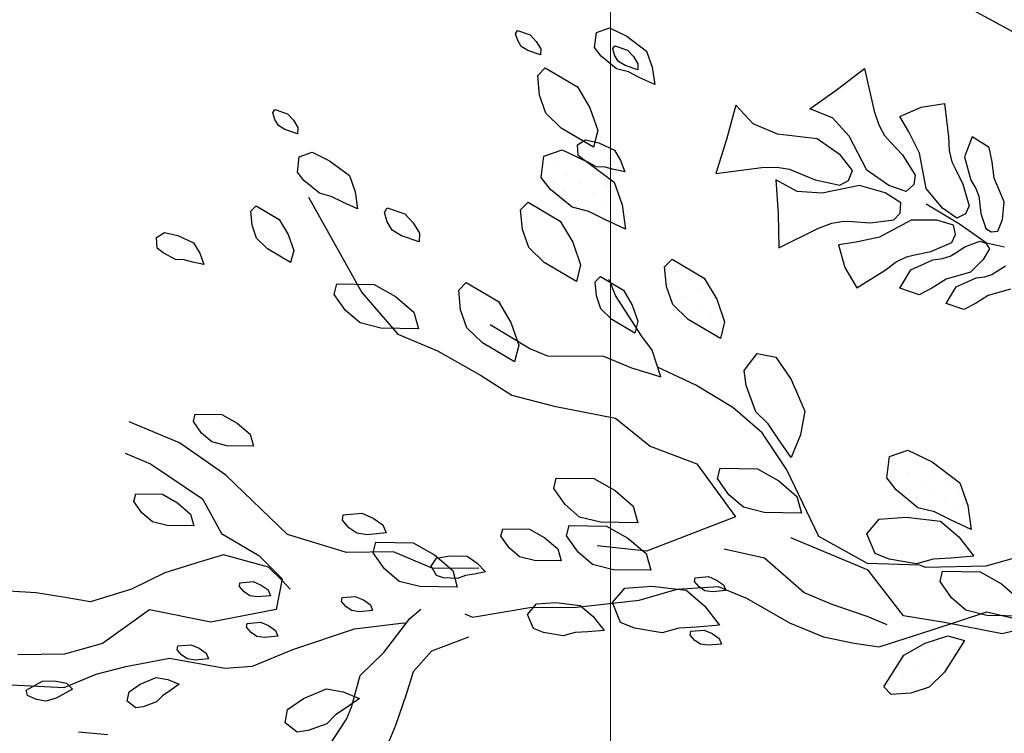
# Model space of a CAD drawing. Units: millimetres. Extents: x 2662 to 2844, y 825 to 933.
# Drawn here: x 2814 to 2814, y 927 to 928 of the extents above; entities that cross this region are included whole.
import ezdxf

# ---------------------------------------------------------------- set-up
doc = ezdxf.new("R2010")
doc.units = ezdxf.units.MM
doc.layers.add('muebles', color=142, linetype='Continuous', lineweight=0)

msp = doc.modelspace()

# ---------------------------------------------------------------- linework, layer by layer
at = {"color": 253}
for p, q in [((2814.22327, 927.54883), (2814.2393, 927.54017)), ((2814.09162, 927.53992), (2814.09222, 927.54088)), ((2814.09222, 927.54088), (2814.09596, 927.5396)), ((2814.11551, 927.54035), (2814.11932, 927.54169)), ((2814.11932, 927.54169), (2814.12448, 927.53921)), ((2814.09224, 927.53793), (2814.09162, 927.53992)), ((2814.09329, 927.5362), (2814.09224, 927.53793)), ((2814.09596, 927.5396), (2814.09771, 927.53771)), ((2814.09771, 927.53771), (2814.09902, 927.53555)), ((2814.11494, 927.53586), (2814.11551, 927.54035)), ((2814.12448, 927.53921), (2814.13031, 927.53483)), ((2814.09521, 927.535), (2814.09329, 927.5362)), ((2814.09895, 927.53373), (2814.09521, 927.535)), ((2814.09902, 927.53555), (2814.09895, 927.53373)), ((2814.1169, 927.53333), (2814.11494, 927.53586)), ((2814.12035, 927.53547), (2814.12095, 927.53643)), ((2814.12097, 927.53348), (2814.12035, 927.53547)), ((2814.12095, 927.53643), (2814.12469, 927.53516)), ((2814.12469, 927.53516), (2814.12643, 927.53326)), ((2814.13031, 927.53483), (2814.13199, 927.53006)), ((2814.12144, 927.52957), (2814.1169, 927.53333)), ((2814.12202, 927.53176), (2814.12097, 927.53348)), ((2814.12643, 927.53326), (2814.12775, 927.5311)), ((2814.09815, 927.52764), (2814.10036, 927.52992)), ((2814.10036, 927.52992), (2814.10985, 927.52425)), ((2814.12497, 927.52867), (2814.12144, 927.52957)), ((2814.12394, 927.53055), (2814.12202, 927.53176)), ((2814.12768, 927.52928), (2814.12394, 927.53055)), ((2814.12775, 927.5311), (2814.12768, 927.52928)), ((2814.13199, 927.53006), (2814.13271, 927.52495)), ((2814.09869, 927.52183), (2814.09815, 927.52764)), ((2814.12833, 927.52698), (2814.12497, 927.52867)), ((2814.13271, 927.52495), (2814.12833, 927.52698)), ((2814.10985, 927.52425), (2814.11354, 927.51804)), ((2814.10057, 927.51649), (2814.09869, 927.52183)), ((2814.01992, 927.51661), (2814.02052, 927.51757)), ((2814.02052, 927.51757), (2814.02426, 927.51629)), ((2814.11354, 927.51804), (2814.11588, 927.51136)), ((2814.02054, 927.51462), (2814.01992, 927.51661)), ((2814.02159, 927.51289), (2814.02054, 927.51462)), ((2814.02426, 927.51629), (2814.026, 927.5144)), ((2814.026, 927.5144), (2814.02732, 927.51224)), ((2814.10512, 927.51208), (2814.10057, 927.51649)), ((2814.0235, 927.51169), (2814.02159, 927.51289)), ((2814.02724, 927.51042), (2814.0235, 927.51169)), ((2814.02732, 927.51224), (2814.02724, 927.51042)), ((2814.11462, 927.50642), (2814.10512, 927.51208)), ((2814.10985, 927.50719), (2814.11227, 927.50866)), ((2814.11227, 927.50866), (2814.11616, 927.50772)), ((2814.11588, 927.51136), (2814.11462, 927.50642)), ((2814.1, 927.50381), (2814.10534, 927.50569)), ((2814.10534, 927.50569), (2814.11256, 927.50223)), ((2814.11011, 927.50403), (2814.10985, 927.50719)), ((2814.11616, 927.50772), (2814.12079, 927.50556)), ((2814.02716, 927.49911), (2814.02773, 927.50359)), ((2814.02773, 927.50359), (2814.03155, 927.50494)), ((2814.03155, 927.50494), (2814.0367, 927.50246)), ((2814.0992, 927.49753), (2814.1, 927.50381)), ((2814.10773, 927.50321), (2814.10773, 927.50321)), ((2814.11182, 927.50259), (2814.11011, 927.50403)), ((2814.12079, 927.50556), (2814.12263, 927.50254)), ((2814.0367, 927.50246), (2814.04253, 927.49808)), ((2814.10329, 927.50084), (2814.10329, 927.50084)), ((2814.1114, 927.5006), (2814.1114, 927.5006)), ((2814.11548, 927.50067), (2814.11182, 927.50259)), ((2814.11256, 927.50223), (2814.12072, 927.49609)), ((2814.11803, 927.50057), (2814.11548, 927.50067)), ((2814.12058, 927.4999), (2814.11803, 927.50057)), ((2814.12387, 927.49915), (2814.12058, 927.4999)), ((2814.12263, 927.50254), (2814.12387, 927.49915)), ((2814.02912, 927.49658), (2814.02716, 927.49911)), ((2814.04253, 927.49808), (2814.04421, 927.49331)), ((2814.10194, 927.49399), (2814.0992, 927.49753)), ((2814.10696, 927.49823), (2814.10696, 927.49823)), ((2814.11507, 927.498), (2814.11507, 927.498)), ((2814.03366, 927.49282), (2814.02912, 927.49658)), ((2814.10252, 927.49587), (2814.10252, 927.49587)), ((2814.11063, 927.49563), (2814.11063, 927.49563)), ((2814.11874, 927.49539), (2814.11874, 927.49539)), ((2814.12072, 927.49609), (2814.12307, 927.48941)), ((2814.03047, 927.49168), (2814.04621, 927.46349)), ((2814.03719, 927.49191), (2814.03366, 927.49282)), ((2814.04055, 927.49023), (2814.03719, 927.49191)), ((2814.04421, 927.49331), (2814.04493, 927.4882)), ((2814.1083, 927.48872), (2814.10194, 927.49399)), ((2814.10619, 927.49326), (2814.10619, 927.49326)), ((2814.1143, 927.49303), (2814.1143, 927.49303)), ((2814.01341, 927.48754), (2814.01499, 927.48916)), ((2814.01499, 927.48916), (2814.02177, 927.48512)), ((2814.04493, 927.4882), (2814.04055, 927.49023)), ((2814.05286, 927.48718), (2814.0537, 927.48852)), ((2814.0537, 927.48852), (2814.05894, 927.48674)), ((2814.0931, 927.48797), (2814.0953, 927.49024)), ((2814.0953, 927.49024), (2814.1048, 927.48457)), ((2814.11325, 927.48746), (2814.1083, 927.48872)), ((2814.10986, 927.49066), (2814.10986, 927.49066)), ((2814.11797, 927.49042), (2814.11797, 927.49042)), ((2814.12307, 927.48941), (2814.12408, 927.48226)), ((2814.22271, 927.48367), (2814.21292, 927.48965)), ((2814.0138, 927.48339), (2814.01341, 927.48754)), ((2814.05373, 927.48439), (2814.05286, 927.48718)), ((2814.05894, 927.48674), (2814.06138, 927.48408)), ((2814.09364, 927.48215), (2814.0931, 927.48797)), ((2814.11795, 927.4851), (2814.11325, 927.48746)), ((2814.11353, 927.48805), (2814.11353, 927.48805)), ((2814.12164, 927.48782), (2814.12164, 927.48782)), ((2814.01514, 927.47957), (2814.0138, 927.48339)), ((2814.02177, 927.48512), (2814.0244, 927.48068)), ((2814.0552, 927.48198), (2814.05373, 927.48439)), ((2814.06138, 927.48408), (2814.06323, 927.48106)), ((2814.1048, 927.48457), (2814.10848, 927.47836)), ((2814.12408, 927.48226), (2814.11795, 927.4851)), ((2814.23073, 927.4781), (2814.22271, 927.48367)), ((2813.98553, 927.47981), (2813.98795, 927.48128)), ((2813.98579, 927.47665), (2813.98553, 927.47981)), ((2813.98795, 927.48128), (2813.99184, 927.48034)), ((2813.99184, 927.48034), (2813.99647, 927.47818)), ((2814.01839, 927.47643), (2814.01514, 927.47957)), ((2814.0244, 927.48068), (2814.02608, 927.47591)), ((2814.05789, 927.4803), (2814.0552, 927.48198)), ((2814.06312, 927.47851), (2814.05789, 927.4803)), ((2814.06323, 927.48106), (2814.06312, 927.47851)), ((2814.09551, 927.47681), (2814.09364, 927.48215)), ((2813.9875, 927.47521), (2813.98579, 927.47665)), ((2813.99647, 927.47818), (2813.99831, 927.47516)), ((2814.10006, 927.47241), (2814.09551, 927.47681)), ((2814.10848, 927.47836), (2814.11082, 927.47169)), ((2814.23603, 927.47688), (2814.23073, 927.4781)), ((2813.99116, 927.47329), (2813.9875, 927.47521)), ((2813.99831, 927.47516), (2813.99955, 927.47177)), ((2814.02517, 927.47238), (2814.01839, 927.47643)), ((2814.02608, 927.47591), (2814.02517, 927.47238)), ((2813.99371, 927.47319), (2813.99116, 927.47329)), ((2813.99626, 927.47252), (2813.99371, 927.47319)), ((2813.99955, 927.47177), (2813.99626, 927.47252)), ((2814.10956, 927.46674), (2814.10006, 927.47241)), ((2814.11082, 927.47169), (2814.10956, 927.46674)), ((2814.13564, 927.47113), (2814.13784, 927.47341)), ((2814.13618, 927.46532), (2814.13564, 927.47113)), ((2814.13784, 927.47341), (2814.14734, 927.46774)), ((2814.11508, 927.46666), (2814.11666, 927.46828)), ((2814.11666, 927.46828), (2814.12344, 927.46423)), ((2814.13922, 927.46982), (2814.13922, 927.46982)), ((2814.03804, 927.46298), (2814.03881, 927.46605)), ((2814.03881, 927.46605), (2814.04987, 927.46589)), ((2814.04987, 927.46589), (2814.05616, 927.46236)), ((2814.07485, 927.46422), (2814.07705, 927.46649)), ((2814.07705, 927.46649), (2814.08655, 927.46083)), ((2814.11547, 927.46251), (2814.11508, 927.46666)), ((2814.12114, 927.46268), (2814.11921, 927.46738)), ((2814.13805, 927.45998), (2814.13618, 927.46532)), ((2814.14289, 927.46722), (2814.14289, 927.46722)), ((2814.14734, 927.46774), (2814.15102, 927.46153)), ((2814.04141, 927.45822), (2814.03804, 927.46298)), ((2814.04621, 927.46349), (2814.05681, 927.45121)), ((2814.05616, 927.46236), (2814.06153, 927.45775)), ((2814.07539, 927.45841), (2814.07485, 927.46422)), ((2814.11681, 927.45869), (2814.11547, 927.46251)), ((2814.1288, 927.45072), (2814.12114, 927.46268)), ((2814.12344, 927.46423), (2814.12607, 927.4598)), ((2814.13845, 927.46485), (2814.13845, 927.46485)), ((2814.14212, 927.46225), (2814.14212, 927.46225)), ((2814.14656, 927.46461), (2814.14656, 927.46461)), ((2814.08655, 927.46083), (2814.09023, 927.45462)), ((2814.12607, 927.4598), (2814.12774, 927.45503)), ((2814.1426, 927.45557), (2814.13805, 927.45998)), ((2814.14579, 927.45964), (2814.14579, 927.45964)), ((2814.15023, 927.46201), (2814.15023, 927.46201)), ((2814.15102, 927.46153), (2814.15336, 927.45485)), ((2814.04571, 927.45453), (2814.04141, 927.45822)), ((2814.06153, 927.45775), (2814.06291, 927.45283)), ((2814.07726, 927.45307), (2814.07539, 927.45841)), ((2814.12006, 927.45555), (2814.11681, 927.45869)), ((2814.14135, 927.45728), (2814.14135, 927.45728)), ((2814.14946, 927.45704), (2814.14946, 927.45704)), ((2814.05185, 927.45299), (2814.04571, 927.45453)), ((2814.08415, 927.45403), (2814.09604, 927.44685)), ((2814.09023, 927.45462), (2814.09258, 927.44794)), ((2814.12684, 927.4515), (2814.12006, 927.45555)), ((2814.12774, 927.45503), (2814.12684, 927.4515)), ((2814.1521, 927.44991), (2814.1426, 927.45557)), ((2814.14502, 927.45467), (2814.14502, 927.45467)), ((2814.15336, 927.45485), (2814.1521, 927.44991)), ((2814.15313, 927.45443), (2814.15313, 927.45443)), ((2814.06291, 927.45283), (2814.05185, 927.45299)), ((2814.05681, 927.45121), (2814.06852, 927.44632)), ((2814.08181, 927.44866), (2814.07726, 927.45307)), ((2814.13191, 927.4465), (2814.1288, 927.45072)), ((2814.14869, 927.45207), (2814.14869, 927.45207)), ((2814.09131, 927.443), (2814.08181, 927.44866)), ((2814.09258, 927.44794), (2814.09131, 927.443)), ((2814.06852, 927.44632), (2814.08121, 927.43906)), ((2814.09604, 927.44685), (2814.10102, 927.44478)), ((2814.10102, 927.44478), (2814.11753, 927.4447)), ((2814.11753, 927.4447), (2814.12582, 927.44125)), ((2814.13446, 927.43862), (2814.13191, 927.4465)), ((2814.1591, 927.44044), (2814.16293, 927.44548)), ((2814.16293, 927.44548), (2814.1685, 927.44444)), ((2814.1685, 927.44444), (2814.17302, 927.43782)), ((2814.08121, 927.43906), (2814.09055, 927.4332)), ((2814.12582, 927.44125), (2814.13446, 927.43862)), ((2814.1448, 927.43611), (2814.13353, 927.4415)), ((2814.15971, 927.43601), (2814.1591, 927.44044)), ((2814.15582, 927.42955), (2814.1448, 927.43611)), ((2814.16258, 927.42827), (2814.15971, 927.43601)), ((2814.17302, 927.43782), (2814.17702, 927.42843)), ((2814.09055, 927.4332), (2814.10296, 927.42999)), ((2813.99644, 927.4254), (2813.99699, 927.42759)), ((2813.99699, 927.42759), (2814.00489, 927.42748)), ((2814.00489, 927.42748), (2814.00938, 927.42495)), ((2814.10296, 927.42999), (2814.12109, 927.42635)), ((2814.16446, 927.42202), (2814.15582, 927.42955)), ((2814.16623, 927.4247), (2814.16258, 927.42827)), ((2814.17702, 927.42843), (2814.17571, 927.42147)), ((2813.99235, 927.41914), (2813.97751, 927.42533)), ((2813.99885, 927.42199), (2813.99644, 927.4254)), ((2814.00938, 927.42495), (2814.01322, 927.42166)), ((2814.12109, 927.42635), (2814.1314, 927.41812)), ((2814.16912, 927.4203), (2814.16623, 927.4247)), ((2814.00192, 927.41936), (2813.99885, 927.42199)), ((2814.01322, 927.42166), (2814.0142, 927.41815)), ((2814.1717, 927.41113), (2814.16446, 927.42202)), ((2814.17571, 927.42147), (2814.17301, 927.41478)), ((2814.00601, 927.40951), (2813.99235, 927.41914)), ((2814.0063, 927.41826), (2814.00192, 927.41936)), ((2814.17301, 927.41478), (2814.16912, 927.4203)), ((2813.97628, 927.41601), (2813.98383, 927.41286)), ((2814.0142, 927.41815), (2814.0063, 927.41826)), ((2814.1314, 927.41812), (2814.14511, 927.41286)), ((2814.20208, 927.41504), (2814.20743, 927.41692)), ((2814.20743, 927.41692), (2814.21465, 927.41346)), ((2813.98383, 927.41286), (2813.99917, 927.40253)), ((2814.14511, 927.41286), (2814.15652, 927.39727)), ((2814.20128, 927.40876), (2814.20208, 927.41504)), ((2814.20374, 927.413), (2814.20374, 927.413)), ((2814.20374, 927.413), (2814.20374, 927.413)), ((2814.20818, 927.41537), (2814.20818, 927.41537)), ((2814.20818, 927.41537), (2814.20818, 927.41537)), ((2814.21185, 927.41277), (2814.21185, 927.41277)), ((2814.21185, 927.41277), (2814.21185, 927.41277)), ((2814.21465, 927.41346), (2814.22281, 927.40732)), ((2814.15122, 927.40853), (2814.15199, 927.4116)), ((2814.15199, 927.4116), (2814.16305, 927.41144)), ((2814.16305, 927.41144), (2814.16934, 927.40791)), ((2814.18117, 927.39145), (2814.1717, 927.41113)), ((2814.20741, 927.4104), (2814.20741, 927.4104)), ((2814.20741, 927.4104), (2814.20741, 927.4104)), ((2814.21552, 927.41016), (2814.21552, 927.41016)), ((2814.21552, 927.41016), (2814.21552, 927.41016)), ((2814.02427, 927.39206), (2814.00601, 927.40951)), ((2814.10286, 927.40564), (2814.10363, 927.40872)), ((2814.10363, 927.40872), (2814.11468, 927.40856)), ((2814.11468, 927.40856), (2814.12098, 927.40502)), ((2814.15459, 927.40377), (2814.15122, 927.40853)), ((2814.16934, 927.40791), (2814.17471, 927.4033)), ((2814.20403, 927.40522), (2814.20128, 927.40876)), ((2814.20297, 927.40803), (2814.20297, 927.40803)), ((2814.20297, 927.40803), (2814.20297, 927.40803)), ((2814.21108, 927.40779), (2814.21108, 927.40779)), ((2814.21108, 927.40779), (2814.21108, 927.40779)), ((2814.21919, 927.40756), (2814.21919, 927.40756)), ((2814.21919, 927.40756), (2814.21919, 927.40756)), ((2814.22281, 927.40732), (2814.22515, 927.40064)), ((2813.97886, 927.40182), (2813.97941, 927.40402)), ((2813.97941, 927.40402), (2813.9873, 927.4039)), ((2813.9873, 927.4039), (2813.9918, 927.40138)), ((2814.10623, 927.40088), (2814.10286, 927.40564)), ((2814.12098, 927.40502), (2814.12635, 927.40041)), ((2814.21038, 927.39995), (2814.20403, 927.40522)), ((2814.20664, 927.40543), (2814.20664, 927.40543)), ((2814.20664, 927.40543), (2814.20664, 927.40543)), ((2814.21475, 927.40519), (2814.21475, 927.40519)), ((2814.21475, 927.40519), (2814.21475, 927.40519)), ((2814.22286, 927.40495), (2814.22286, 927.40495)), ((2814.22286, 927.40495), (2814.22286, 927.40495)), ((2813.98127, 927.39842), (2813.97886, 927.40182)), ((2813.9918, 927.40138), (2813.99564, 927.39808)), ((2813.99917, 927.40253), (2814.00474, 927.39234)), ((2814.15889, 927.40008), (2814.15459, 927.40377)), ((2814.17471, 927.4033), (2814.17609, 927.39838)), ((2814.21031, 927.40282), (2814.21031, 927.40282)), ((2814.21031, 927.40282), (2814.21031, 927.40282)), ((2814.21842, 927.40259), (2814.21842, 927.40259)), ((2814.21842, 927.40259), (2814.21842, 927.40259)), ((2813.98433, 927.39579), (2813.98127, 927.39842)), ((2813.99564, 927.39808), (2813.99662, 927.39457)), ((2814.04071, 927.3978), (2814.04621, 927.3983)), ((2814.04621, 927.3983), (2814.04953, 927.39687)), ((2814.11053, 927.39719), (2814.10623, 927.40088)), ((2814.12635, 927.40041), (2814.12772, 927.39549)), ((2814.16503, 927.39854), (2814.15889, 927.40008)), ((2814.17609, 927.39838), (2814.16503, 927.39854)), ((2814.21533, 927.39869), (2814.21038, 927.39995)), ((2814.21398, 927.40022), (2814.21398, 927.40022)), ((2814.21398, 927.40022), (2814.21398, 927.40022)), ((2814.22003, 927.39633), (2814.21533, 927.39869)), ((2814.22209, 927.39998), (2814.22209, 927.39998)), ((2814.22209, 927.39998), (2814.22209, 927.39998)), ((2814.22515, 927.40064), (2814.22616, 927.39349)), ((2813.98872, 927.39469), (2813.98433, 927.39579)), ((2814.04048, 927.39623), (2814.04071, 927.3978)), ((2814.04241, 927.39404), (2814.04048, 927.39623)), ((2814.04953, 927.39687), (2814.05244, 927.39485)), ((2814.11667, 927.39565), (2814.11053, 927.39719)), ((2814.12772, 927.39549), (2814.11667, 927.39565)), ((2814.15652, 927.39727), (2814.13026, 927.38714)), ((2814.19532, 927.39225), (2814.19901, 927.39655)), ((2814.19901, 927.39655), (2814.207, 927.39716)), ((2814.207, 927.39716), (2814.21713, 927.39592)), ((2814.21713, 927.39592), (2814.2225, 927.39131)), ((2814.21765, 927.39761), (2814.21765, 927.39761)), ((2814.21765, 927.39761), (2814.21765, 927.39761)), ((2814.22616, 927.39349), (2814.22003, 927.39633)), ((2813.99662, 927.39457), (2813.98872, 927.39469)), ((2814.00474, 927.39234), (2814.01576, 927.38578)), ((2814.04474, 927.39243), (2814.04241, 927.39404)), ((2814.04787, 927.39198), (2814.04474, 927.39243)), ((2814.05338, 927.39248), (2814.04787, 927.39198)), ((2814.05244, 927.39485), (2814.05338, 927.39248)), ((2814.08729, 927.39149), (2814.08784, 927.39369)), ((2814.08784, 927.39369), (2814.09574, 927.39357)), ((2814.09574, 927.39357), (2814.10024, 927.39105)), ((2814.10668, 927.39161), (2814.10745, 927.39469)), ((2814.10745, 927.39469), (2814.11851, 927.39453)), ((2814.11851, 927.39453), (2814.1248, 927.39099)), ((2814.0417, 927.38675), (2814.02427, 927.39206)), ((2814.04953, 927.38664), (2814.05031, 927.38972)), ((2814.05031, 927.38972), (2814.06136, 927.38956)), ((2814.06136, 927.38956), (2814.06766, 927.38602)), ((2814.0897, 927.38809), (2814.08729, 927.39149)), ((2814.10024, 927.39105), (2814.10407, 927.38775)), ((2814.11005, 927.38685), (2814.10668, 927.39161)), ((2814.1248, 927.39099), (2814.13017, 927.38638)), ((2814.19573, 927.38153), (2814.17293, 927.39104)), ((2814.19554, 927.3835), (2814.18117, 927.39145)), ((2814.19777, 927.38641), (2814.19532, 927.39225)), ((2814.2225, 927.39131), (2814.22695, 927.38563)), ((2814.05551, 927.38689), (2814.0417, 927.38675)), ((2814.05291, 927.38188), (2814.04953, 927.38664)), ((2814.06722, 927.382), (2814.05551, 927.38689)), ((2814.09277, 927.38546), (2814.0897, 927.38809)), ((2814.10407, 927.38775), (2814.10506, 927.38424)), ((2814.11435, 927.38316), (2814.11005, 927.38685)), ((2814.13026, 927.38714), (2814.11567, 927.38866)), ((2814.15322, 927.38779), (2814.16511, 927.38512)), ((2813.99845, 927.38394), (2813.98804, 927.38075)), ((2814.00539, 927.38606), (2813.99845, 927.38394)), ((2814.01865, 927.38241), (2814.00539, 927.38606)), ((2814.01576, 927.38578), (2814.02272, 927.37894)), ((2814.06669, 927.38266), (2814.0683, 927.38499)), ((2814.06766, 927.38602), (2814.07303, 927.38141)), ((2814.0683, 927.38499), (2814.07224, 927.38571)), ((2814.07224, 927.38571), (2814.07734, 927.38562)), ((2814.07734, 927.38562), (2814.08025, 927.38361)), ((2814.08025, 927.38361), (2814.08276, 927.38102)), ((2814.09716, 927.38436), (2814.09277, 927.38546)), ((2814.10506, 927.38424), (2814.09716, 927.38436)), ((2814.13017, 927.38638), (2814.13155, 927.38146)), ((2814.16511, 927.38512), (2814.17688, 927.37486)), ((2814.20192, 927.38472), (2814.19777, 927.38641)), ((2814.21006, 927.38333), (2814.20192, 927.38472)), ((2814.21497, 927.38471), (2814.21006, 927.38333)), ((2814.22023, 927.38502), (2814.21497, 927.38471)), ((2814.22695, 927.38563), (2814.22023, 927.38502)), ((2814.2417, 927.38585), (2814.23054, 927.38265)), ((2813.98804, 927.38075), (2813.97816, 927.37584)), ((2814.02256, 927.3785), (2814.01865, 927.38241)), ((2814.01865, 927.38241), (2814.01865, 927.38241)), ((2814.0572, 927.37819), (2814.05291, 927.38188)), ((2814.06821, 927.37988), (2814.06669, 927.38266)), ((2814.08071, 927.38213), (2814.06722, 927.382)), ((2814.07303, 927.38141), (2814.0744, 927.37649)), ((2814.08276, 927.38102), (2814.07945, 927.38036)), ((2814.12049, 927.38162), (2814.11435, 927.38316)), ((2814.13155, 927.38146), (2814.12049, 927.38162)), ((2814.21102, 927.38293), (2814.19554, 927.3835)), ((2814.20614, 927.368), (2814.19573, 927.38153)), ((2814.21269, 927.38224), (2814.21102, 927.38293)), ((2814.23054, 927.38265), (2814.21269, 927.38224)), ((2814.21696, 927.3781), (2814.21773, 927.38118)), ((2814.21773, 927.38118), (2814.22878, 927.38102)), ((2814.22878, 927.38102), (2814.23508, 927.37748)), ((2814.01004, 927.37662), (2814.0102, 927.37774)), ((2814.0102, 927.37774), (2814.01413, 927.3781)), ((2814.01413, 927.3781), (2814.0165, 927.37708)), ((2814.02272, 927.37894), (2814.0209, 927.36988)), ((2814.02503, 927.37584), (2814.02256, 927.3785)), ((2814.06335, 927.37665), (2814.0572, 927.37819)), ((2814.07036, 927.37926), (2814.06821, 927.37988)), ((2814.07448, 927.37899), (2814.07036, 927.37926)), ((2814.07685, 927.37994), (2814.07448, 927.37899)), ((2814.07945, 927.38036), (2814.07685, 927.37994)), ((2814.1445, 927.37812), (2814.14466, 927.37924)), ((2814.14587, 927.37656), (2814.1445, 927.37812)), ((2814.14466, 927.37924), (2814.14859, 927.3796)), ((2814.14859, 927.3796), (2814.15096, 927.37858)), ((2814.15096, 927.37858), (2814.15304, 927.37714)), ((2814.22033, 927.37334), (2814.21696, 927.3781)), ((2813.95002, 927.37481), (2813.93456, 927.37577)), ((2813.97816, 927.37584), (2813.96602, 927.37212)), ((2814.01141, 927.37506), (2814.01004, 927.37662)), ((2814.01308, 927.37391), (2814.01141, 927.37506)), ((2814.0165, 927.37708), (2814.01858, 927.37564)), ((2814.01858, 927.37564), (2814.01925, 927.37395)), ((2814.0744, 927.37649), (2814.06335, 927.37665)), ((2814.12019, 927.3719), (2814.12388, 927.3762)), ((2814.12388, 927.3762), (2814.13187, 927.37681)), ((2814.12815, 927.37266), (2814.13931, 927.37587)), ((2814.13187, 927.37681), (2814.142, 927.37557)), ((2814.13931, 927.37587), (2814.15144, 927.3767)), ((2814.142, 927.37557), (2814.14737, 927.37096)), ((2814.14754, 927.37541), (2814.14587, 927.37656)), ((2814.14978, 927.37509), (2814.14754, 927.37541)), ((2814.15371, 927.37545), (2814.14978, 927.37509)), ((2814.15144, 927.3767), (2814.15981, 927.37321)), ((2814.15304, 927.37714), (2814.15371, 927.37545)), ((2814.17688, 927.37486), (2814.1847, 927.37159)), ((2814.23508, 927.37748), (2814.24045, 927.37287)), ((2813.95802, 927.37347), (2813.95002, 927.37481)), ((2813.96602, 927.37212), (2813.95802, 927.37347)), ((2814.01532, 927.37359), (2814.01308, 927.37391)), ((2814.01925, 927.37395), (2814.01532, 927.37359)), ((2814.04019, 927.37226), (2814.04035, 927.37338)), ((2814.04156, 927.3707), (2814.04019, 927.37226)), ((2814.04035, 927.37338), (2814.04428, 927.37374)), ((2814.04428, 927.37374), (2814.04665, 927.37272)), ((2814.04665, 927.37272), (2814.04873, 927.37128)), ((2814.09778, 927.37151), (2814.10348, 927.37195)), ((2814.10348, 927.37195), (2814.11072, 927.37107)), ((2814.1096, 927.37057), (2814.12815, 927.37266)), ((2814.15981, 927.37321), (2814.1725, 927.36595)), ((2814.22463, 927.36965), (2814.22033, 927.37334)), ((2813.98353, 927.36975), (2813.96957, 927.35984)), ((2814.00165, 927.36611), (2813.98353, 927.36975)), ((2814.0209, 927.36988), (2814.00165, 927.36611)), ((2814.04323, 927.36955), (2814.04156, 927.3707)), ((2814.04547, 927.36923), (2814.04323, 927.36955)), ((2814.0494, 927.36959), (2814.04547, 927.36923)), ((2814.04873, 927.37128), (2814.0494, 927.36959)), ((2814.06034, 927.36717), (2814.06359, 927.36998)), ((2814.07891, 927.36765), (2814.09579, 927.37044)), ((2814.09514, 927.36844), (2814.09778, 927.37151)), ((2814.09579, 927.37044), (2814.1096, 927.37057)), ((2814.11072, 927.37107), (2814.11456, 927.36777)), ((2814.12264, 927.36606), (2814.12019, 927.3719)), ((2814.14737, 927.37096), (2814.15182, 927.36528)), ((2814.1847, 927.37159), (2814.19539, 927.3679)), ((2814.2149, 927.36398), (2814.2308, 927.36914)), ((2814.23077, 927.36811), (2814.22463, 927.36965)), ((2814.2308, 927.36914), (2814.24154, 927.36663)), ((2814.01229, 927.36576), (2814.01623, 927.36612)), ((2814.01623, 927.36612), (2814.01859, 927.3651)), ((2814.05271, 927.35718), (2814.06034, 927.36717)), ((2814.0766, 927.36862), (2814.07891, 927.36765)), ((2814.09689, 927.36427), (2814.09514, 927.36844)), ((2814.11456, 927.36777), (2814.11773, 927.36371)), ((2814.19539, 927.3679), (2814.20125, 927.36545)), ((2814.2183, 927.36599), (2814.20614, 927.368)), ((2814.24182, 927.36795), (2814.23077, 927.36811)), ((2814.01213, 927.36464), (2814.01229, 927.36576)), ((2814.01351, 927.36308), (2814.01213, 927.36464)), ((2814.01859, 927.3651), (2814.02067, 927.36366)), ((2814.02067, 927.36366), (2814.02135, 927.36197)), ((2814.02578, 927.35801), (2814.04405, 927.36415)), ((2814.04405, 927.36415), (2814.05856, 927.36596)), ((2814.05856, 927.36596), (2814.05921, 927.36569)), ((2814.09985, 927.36306), (2814.09689, 927.36427)), ((2814.11293, 927.36328), (2814.10917, 927.36306)), ((2814.11773, 927.36371), (2814.11293, 927.36328)), ((2814.12678, 927.36437), (2814.12264, 927.36606)), ((2814.13492, 927.36298), (2814.12678, 927.36437)), ((2814.13984, 927.36436), (2814.13492, 927.36298)), ((2814.14509, 927.36467), (2814.13984, 927.36436)), ((2814.14322, 927.36232), (2814.14338, 927.36344)), ((2814.14338, 927.36344), (2814.14731, 927.3638)), ((2814.15182, 927.36528), (2814.14509, 927.36467)), ((2814.14731, 927.3638), (2814.14968, 927.36278)), ((2814.1725, 927.36595), (2814.18254, 927.36176)), ((2814.19899, 927.35883), (2814.2149, 927.36398)), ((2814.23529, 927.36273), (2814.2183, 927.36599)), ((2814.24463, 927.36495), (2814.23529, 927.36273)), ((2814.01517, 927.36193), (2814.01351, 927.36308)), ((2814.01741, 927.36161), (2814.01517, 927.36193)), ((2814.02135, 927.36197), (2814.01741, 927.36161)), ((2814.07771, 927.36173), (2814.06673, 927.35757)), ((2814.10566, 927.36207), (2814.09985, 927.36306)), ((2814.10917, 927.36306), (2814.10566, 927.36207)), ((2814.14459, 927.36075), (2814.14322, 927.36232)), ((2814.14626, 927.3596), (2814.14459, 927.36075)), ((2814.14968, 927.36278), (2814.15176, 927.36134)), ((2814.15176, 927.36134), (2814.15243, 927.35964)), ((2814.18254, 927.36176), (2814.1916, 927.35994)), ((2814.21254, 927.35988), (2814.21928, 927.36206)), ((2814.22419, 927.36067), (2814.21828, 927.35132)), ((2814.21928, 927.36206), (2814.22419, 927.36067)), ((2813.96957, 927.35984), (2813.95841, 927.35664)), ((2813.99169, 927.35799), (2813.99185, 927.35911)), ((2813.99306, 927.35642), (2813.99169, 927.35799)), ((2813.99185, 927.35911), (2813.99578, 927.35946)), ((2813.99578, 927.35946), (2813.99815, 927.35844)), ((2813.99815, 927.35844), (2814.00023, 927.35701)), ((2814.01392, 927.35313), (2814.02578, 927.35801)), ((2814.06673, 927.35757), (2814.06141, 927.35147)), ((2814.1485, 927.35929), (2814.14626, 927.3596)), ((2814.15243, 927.35964), (2814.1485, 927.35929)), ((2814.1916, 927.35994), (2814.19899, 927.35883)), ((2814.20624, 927.35636), (2814.21254, 927.35988)), ((2814.21149, 927.35784), (2814.21149, 927.35784)), ((2814.21593, 927.36021), (2814.21593, 927.36021)), ((2814.2196, 927.3576), (2814.2196, 927.3576)), ((2813.95841, 927.35664), (2813.9446, 927.3565)), ((2813.97654, 927.35301), (2813.98937, 927.35551)), ((2813.98937, 927.35551), (2814.00583, 927.35258)), ((2813.99473, 927.35527), (2813.99306, 927.35642)), ((2813.99697, 927.35495), (2813.99473, 927.35527)), ((2814.0009, 927.35531), (2813.99697, 927.35495)), ((2814.00023, 927.35701), (2814.0009, 927.35531)), ((2814.04571, 927.35039), (2814.05271, 927.35718)), ((2814.20033, 927.34702), (2814.20624, 927.35636)), ((2814.20705, 927.35547), (2814.20705, 927.35547)), ((2814.21516, 927.35523), (2814.21516, 927.35523)), ((2813.96775, 927.35078), (2813.97654, 927.35301)), ((2814.00583, 927.35258), (2814.01392, 927.35313)), ((2814.21072, 927.35287), (2814.21072, 927.35287)), ((2814.21883, 927.35263), (2814.21883, 927.35263)), ((2813.94702, 927.34602), (2813.95185, 927.34872)), ((2813.95185, 927.34872), (2813.95546, 927.34876)), ((2813.95546, 927.34876), (2813.95894, 927.34811)), ((2813.95827, 927.34687), (2813.96775, 927.35078)), ((2813.98074, 927.3478), (2813.98544, 927.3498)), ((2813.98544, 927.3498), (2813.98892, 927.34915)), ((2813.98892, 927.34915), (2813.99227, 927.3478)), ((2814.0432, 927.34103), (2814.04571, 927.35039)), ((2814.06141, 927.35147), (2814.05929, 927.34472)), ((2814.20628, 927.3505), (2814.20628, 927.3505)), ((2814.21828, 927.35132), (2814.21376, 927.34688)), ((2814.21439, 927.35026), (2814.21439, 927.35026)), ((2813.93707, 927.34786), (2813.95827, 927.34687)), ((2813.94746, 927.3445), (2813.94702, 927.34602)), ((2813.96076, 927.34632), (2813.95593, 927.34363)), ((2813.95894, 927.34811), (2813.96076, 927.34632)), ((2813.97744, 927.34554), (2813.98074, 927.3478)), ((2813.9895, 927.34585), (2813.98731, 927.34441)), ((2813.99227, 927.3478), (2813.9895, 927.34585)), ((2814.02901, 927.3436), (2814.03572, 927.34646)), ((2814.03572, 927.34646), (2814.04069, 927.34552)), ((2814.20255, 927.34475), (2814.20033, 927.34702)), ((2814.20184, 927.34813), (2814.20184, 927.34813)), ((2814.21376, 927.34688), (2814.20838, 927.34514)), ((2814.20995, 927.34789), (2814.20995, 927.34789)), ((2813.95011, 927.34328), (2813.94746, 927.3445)), ((2813.95289, 927.34276), (2813.95011, 927.34328)), ((2813.95593, 927.34363), (2813.95289, 927.34276)), ((2813.97691, 927.34276), (2813.97744, 927.34554)), ((2813.98731, 927.34441), (2813.98552, 927.34258)), ((2814.02429, 927.34037), (2814.02901, 927.3436)), ((2814.04069, 927.34552), (2814.04547, 927.3436)), ((2814.04547, 927.3436), (2814.04153, 927.34082)), ((2814.05929, 927.34472), (2814.05618, 927.33561)), ((2814.20838, 927.34514), (2814.20255, 927.34475)), ((2814.20551, 927.34553), (2814.20551, 927.34553)), ((2813.97943, 927.34084), (2813.97691, 927.34276)), ((2813.98165, 927.34115), (2813.97943, 927.34084)), ((2813.98552, 927.34258), (2813.98165, 927.34115)), ((2814.02354, 927.3364), (2814.02429, 927.34037)), ((2814.04153, 927.34082), (2814.03839, 927.33875)), ((2814.04172, 927.33749), (2814.0432, 927.34103)), ((2814.03236, 927.32336), (2814.04172, 927.33749)), ((2814.03839, 927.33875), (2814.03584, 927.33614)), ((2814.02714, 927.33366), (2814.02354, 927.3364)), ((2814.03584, 927.33614), (2814.03031, 927.33409)), ((2814.05618, 927.33561), (2814.05372, 927.32971)), ((2813.96253, 927.33377), (2813.97119, 927.33293)), ((2814.03031, 927.33409), (2814.02714, 927.33366))]:
    msp.add_line(p, q, dxfattribs=at)
at = {"color": 253, "linetype": 'Continuous'}
for p, q in [((2814.18673, 927.5236), (2814.19463, 927.52973)), ((2814.19463, 927.52973), (2814.1975, 927.51705)), ((2814.17854, 927.5178), (2814.18673, 927.5236)), ((2814.15669, 927.5189), (2814.15392, 927.5087)), ((2814.16177, 927.51332), (2814.15669, 927.5189)), ((2814.18517, 927.51509), (2814.17854, 927.5178)), ((2814.2051, 927.51551), (2814.21144, 927.5183)), ((2814.21144, 927.5183), (2814.21828, 927.51933)), ((2814.21828, 927.51933), (2814.21951, 927.50949)), ((2814.19017, 927.50968), (2814.18517, 927.51509)), ((2814.1975, 927.51705), (2814.19888, 927.51301)), ((2814.20777, 927.51096), (2814.2051, 927.51551)), ((2814.16893, 927.51034), (2814.16177, 927.51332)), ((2814.19888, 927.51301), (2814.2006, 927.50988)), ((2814.15392, 927.5087), (2814.15072, 927.49868)), ((2814.18067, 927.5089), (2814.16893, 927.51034)), ((2814.18755, 927.50405), (2814.18067, 927.5089)), ((2814.1953, 927.49967), (2814.19017, 927.50968)), ((2814.2006, 927.50988), (2814.20236, 927.50797)), ((2814.21089, 927.50472), (2814.20777, 927.51096)), ((2814.21951, 927.50949), (2814.21969, 927.50545)), ((2814.22642, 927.50953), (2814.2242, 927.50361)), ((2814.23148, 927.50635), (2814.22642, 927.50953)), ((2814.20236, 927.50797), (2814.20589, 927.50416)), ((2814.23235, 927.50214), (2814.23148, 927.50635)), ((2814.19112, 927.4996), (2814.18755, 927.50405)), ((2814.20589, 927.50416), (2814.20964, 927.49819)), ((2814.21291, 927.49426), (2814.21089, 927.50472)), ((2814.21969, 927.50545), (2814.22043, 927.50215)), ((2814.2242, 927.50361), (2814.22605, 927.49669)), ((2814.15072, 927.49868), (2814.1643, 927.50042)), ((2814.1643, 927.50042), (2814.16878, 927.50053)), ((2814.16878, 927.50053), (2814.1725, 927.49996)), ((2814.1725, 927.49996), (2814.17503, 927.49891)), ((2814.22043, 927.50215), (2814.22153, 927.49995)), ((2814.22153, 927.49995), (2814.22373, 927.49554)), ((2814.23296, 927.49727), (2814.23235, 927.50214)), ((2814.17503, 927.49891), (2814.18007, 927.4968)), ((2814.18989, 927.49666), (2814.19112, 927.4996)), ((2814.20186, 927.49513), (2814.1953, 927.49967)), ((2814.20964, 927.49819), (2814.20923, 927.49545)), ((2814.23587, 927.49035), (2814.23296, 927.49727)), ((2814.1748, 927.49332), (2814.16851, 927.49676)), ((2814.16851, 927.49676), (2814.16916, 927.48674)), ((2814.18007, 927.4968), (2814.18733, 927.49526)), ((2814.19315, 927.49516), (2814.18215, 927.49284)), ((2814.18733, 927.49526), (2814.18989, 927.49666)), ((2814.20081, 927.49293), (2814.19315, 927.49516)), ((2814.207, 927.49339), (2814.20186, 927.49513)), ((2814.20923, 927.49545), (2814.207, 927.49339)), ((2814.21768, 927.48839), (2814.21291, 927.49426)), ((2814.22373, 927.49554), (2814.22557, 927.48912)), ((2814.22605, 927.49669), (2814.22752, 927.49425)), ((2814.22752, 927.49425), (2814.22838, 927.49203)), ((2814.18215, 927.49284), (2814.1748, 927.49332)), ((2814.2054, 927.49003), (2814.20081, 927.49293)), ((2814.22838, 927.49203), (2814.2286, 927.49031)), ((2814.2052, 927.487), (2814.2054, 927.49003)), ((2814.2219, 927.48545), (2814.21768, 927.48839)), ((2814.22557, 927.48912), (2814.22447, 927.48673)), ((2814.2286, 927.49031), (2814.22903, 927.48687)), ((2814.23537, 927.48505), (2814.23587, 927.49035)), ((2814.16916, 927.48674), (2814.16938, 927.47675)), ((2814.20333, 927.48496), (2814.2052, 927.487)), ((2814.22447, 927.48673), (2814.2219, 927.48545)), ((2814.22903, 927.48687), (2814.23047, 927.48239)), ((2814.16938, 927.47675), (2814.18104, 927.4825)), ((2814.18104, 927.4825), (2814.18504, 927.48398)), ((2814.18504, 927.48398), (2814.18856, 927.48462)), ((2814.18856, 927.48462), (2814.19115, 927.48445)), ((2814.19115, 927.48445), (2814.19633, 927.48411)), ((2814.19633, 927.48411), (2814.20333, 927.48496)), ((2814.20845, 927.48489), (2814.19905, 927.47987)), ((2814.21601, 927.48488), (2814.20845, 927.48489)), ((2814.22095, 927.48346), (2814.21601, 927.48488)), ((2814.22157, 927.48065), (2814.22095, 927.48346)), ((2814.23405, 927.48168), (2814.23537, 927.48505)), ((2814.19905, 927.47987), (2814.19224, 927.47837)), ((2814.22041, 927.4783), (2814.22157, 927.48065)), ((2814.23047, 927.48239), (2814.23204, 927.48143)), ((2814.23204, 927.48143), (2814.23405, 927.48168)), ((2814.19224, 927.47837), (2814.18702, 927.47758)), ((2814.18702, 927.47758), (2814.18885, 927.4709)), ((2814.21426, 927.47568), (2814.22041, 927.4783)), ((2814.22139, 927.47519), (2814.22434, 927.47702)), ((2814.22434, 927.47702), (2814.22872, 927.47873)), ((2814.22872, 927.47873), (2814.23046, 927.47811)), ((2814.23046, 927.47811), (2814.23153, 927.4764)), ((2814.20403, 927.47257), (2814.20705, 927.47408)), ((2814.20705, 927.47408), (2814.20946, 927.47461)), ((2814.20946, 927.47461), (2814.21426, 927.47568)), ((2814.21765, 927.47355), (2814.21992, 927.47428)), ((2814.21992, 927.47428), (2814.22139, 927.47519)), ((2814.23153, 927.4764), (2814.22975, 927.47325)), ((2814.18885, 927.4709), (2814.19235, 927.46493)), ((2814.20078, 927.47017), (2814.20403, 927.47257)), ((2814.2083, 927.47024), (2814.21484, 927.47316)), ((2814.21484, 927.47316), (2814.21765, 927.47355)), ((2814.22975, 927.47325), (2814.22594, 927.46952)), ((2814.23363, 927.46969), (2814.2363, 927.47136)), ((2814.19235, 927.46493), (2814.20078, 927.47017)), ((2814.20509, 927.46478), (2814.2083, 927.47024)), ((2814.22594, 927.46952), (2814.21874, 927.46742)), ((2814.22767, 927.46784), (2814.23023, 927.4682)), ((2814.23023, 927.4682), (2814.23229, 927.46886)), ((2814.23229, 927.46886), (2814.23363, 927.46969)), ((2814.21874, 927.46742), (2814.21457, 927.46483)), ((2814.21881, 927.46023), (2814.22172, 927.46519)), ((2814.22172, 927.46519), (2814.22767, 927.46784)), ((2814.21076, 927.46285), (2814.20509, 927.46478)), ((2814.21457, 927.46483), (2814.21076, 927.46285)), ((2814.23122, 927.46263), (2814.22742, 927.46027)), ((2814.23776, 927.46454), (2814.23122, 927.46263)), ((2814.22396, 927.45848), (2814.21881, 927.46023)), ((2814.22742, 927.46027), (2814.22396, 927.45848))]:
    msp.add_line(p, q, dxfattribs=at)
at = {"layer": 'muebles', "color": 253, "ltscale": 0.015}
msp.add_line((2814.11964, 927.58522), (2814.11964, 927.18522), dxfattribs=at)

doc.saveas('drawing.dxf')
